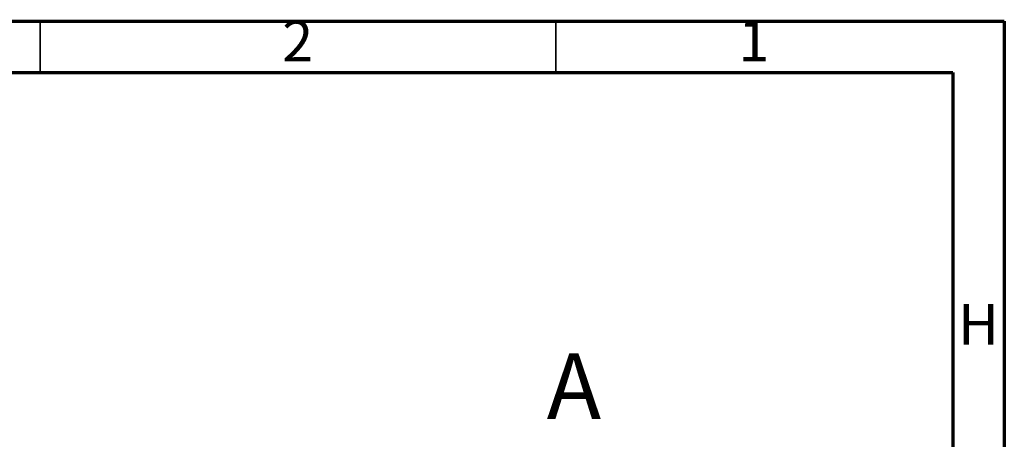
# Model space of a CAD drawing. Units: millimetres. Extents: x 5 to 292, y 5 to 415.
# Drawn here: x 196 to 292, y 374 to 415 of the extents above; entities that cross this region are included whole.
import ezdxf

# ---------------------------------------------------------------- set-up
doc = ezdxf.new("R2010")
doc.units = ezdxf.units.MM
doc.styles.add('SLDTEXTSTYLE0', font='TXT', dxfattribs={"width": 0.75})

msp = doc.modelspace()

# ---------------------------------------------------------------- linework, layer by layer
at = {"color": 7, "linetype": 'Continuous', "lineweight": 70}
for p, q in [((5, 415), (292, 415)), ((292, 415), (292, 5)), ((10, 410), (287, 410)), ((287, 410), (287, 10))]:
    msp.add_line(p, q, dxfattribs=at)
at = {"color": 7, "linetype": 'Continuous', "lineweight": 35}
for p, q in [((198.5, 410), (198.5, 415)), ((248.5, 410), (248.5, 415))]:
    msp.add_line(p, q, dxfattribs=at)

# ---------------------------------------------------------------- texts
at = {"color": 7, "linetype": 'Continuous', "lineweight": 0, "char_height": 3.969, "attachment_point": 2, "style": 'SLDTEXTSTYLE0'}
for s, insert in [('2', (223.46, 415.06)), ('1', (267.71, 415.06)), ('H', (289.49, 387.56))]:
    msp.add_mtext(s, dxfattribs=dict(at, insert=insert))
at = {"color": 7, "linetype": 'Continuous', "lineweight": 18, "insert": (247.621, 382.75), "char_height": 6.35, "attachment_point": 1, "style": 'SLDTEXTSTYLE0'}
msp.add_mtext('A', dxfattribs=at)

doc.saveas('drawing.dxf')
